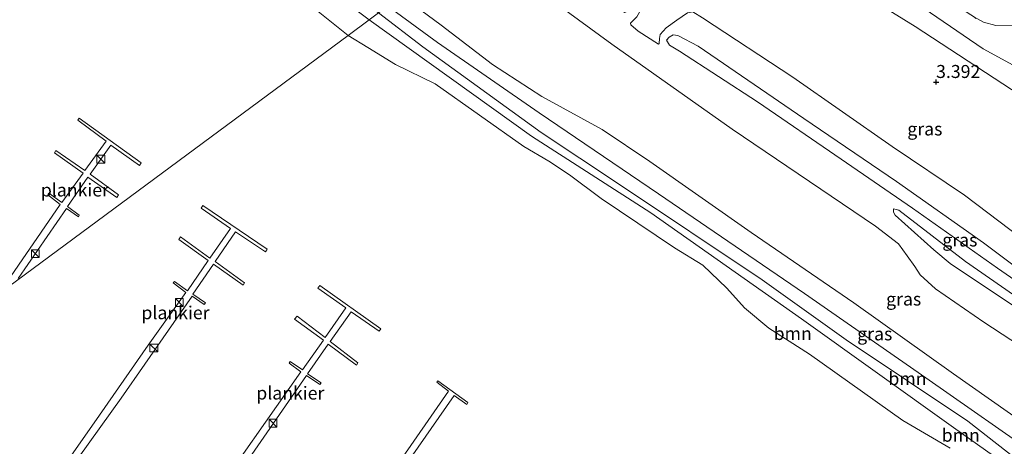
# Model space of a CAD drawing. Units: metres. Extents: x 169998 to 180005, y 482335 to 487502.
# Drawn here: x 170796 to 170986, y 485651 to 485733 of the extents above; entities that cross this region are included whole.
import ezdxf
from ezdxf.enums import TextEntityAlignment as Align

# ---------------------------------------------------------------- set-up
doc = ezdxf.new("R2010")
doc.units = ezdxf.units.M
doc.layers.get('0').update_dxf_attribs({"lineweight": 25})
for name, color, linetype, lineweight in [('B-ME-AL-OVERIG-GV-B7', 7, 'BV-GELEIDERAIL', 18), ('B-ME-GR-BOOM-GV-B6', 93, 'Continuous', 18), ('B-ME-GW-KRUINLIJN-L-B1', 93, 'Continuous', 18), ('B-ME-GW-TEENLIJN-L-B1', 93, 'Continuous', 18), ('B-ME-IE-GRASLAND-GV-B6', 93, 'Continuous', 18), ('B-ME-IE-HULPGEOMETRIE-L-B1', 53, 'Continuous', 18), ('B-ME-IE-INRICHTINGSELEMENT-S-B2', 253, 'Continuous', 18), ('B-ME-OB-WATERLIJN-L-B1', 133, 'OB-WATERLIJN', 18), ('B-ME-OG-WATER-GV-B6', 153, 'Continuous', 18), ('B-ME-VH-VERH_SOORT-ONVERHARD-GV-B6', 8, 'Continuous', 18)]:
    doc.layers.add(name, color=color, linetype=linetype, lineweight=lineweight)
doc.layers.add('B-ME-GW-HOOGTEPUNT-S-B1', color=10, linetype='Continuous')
doc.styles.add('NLCS-ISO', font='NLCS-ISO.TTF')
doc.linetypes.add('BV-GELEIDERAIL', pattern='A,10,-3,[108,NLCS.SHX,S=1,R=0,X=0,Y=0],-3', length=16)
doc.linetypes.add('OB-WATERLIJN', pattern='A,10,[32,NLCS.SHX,S=2,R=0,X=0,Y=0],-12', length=22)

# ---------------------------------------------------------------- blocks, each defined once
blk = doc.blocks.new('hoogtepunt')
for p, q in [((-0.5, 0), (0.5, 0)), ((0, 0.5), (0, -0.5))]:
    blk.add_line(p, q)
blk = doc.blocks.new('kast')
blk.add_line((-0.75, -0.75), (0.75, 0.75))
blk.add_lwpolyline([(-0.75, 0.75), (0.75, 0.75), (0.75, -0.75), (-0.75, -0.75)], close=True)

msp = doc.modelspace()

# ---------------------------------------------------------------- linework, layer by layer
at = {"layer": 'B-ME-AL-OVERIG-GV-B7'}
for points in [[(170792.209, 485680.655, 0.804), (170803.942, 485697.605, 0.751), (170801.55, 485699.482, 0.618), (170801.752, 485699.789, 0.61), (170804.278, 485697.982, 0.751), (170808.359, 485703.68, 0.495), (170802.833, 485707.587, 0.46), (170803.13, 485708.036, 0.451), (170808.691, 485704.14, 0.477), (170812.795, 485709.827, 0.513), (170807.327, 485713.849, 0.513), (170807.623, 485714.24, 0.521), (170819.543, 485705.622, 0.469), (170819.209, 485705.145, 0.477), (170813.728, 485709.03, 0.53), (170809.761, 485703.43, 0.46), (170815.174, 485699.482, 0.469), (170814.845, 485698.98, 0.469), (170809.314, 485702.913, 0.486), (170805.396, 485697.207, 0.751), (170807.64, 485695.549, 0.504), (170807.457, 485695.255, 0.477), (170805.178, 485696.845, 0.768), (170795.873, 485683.367, 0.812)], [(170794.124, 485632.299, 0.878), (170810.504, 485655.631, 0.865), (170820.921, 485670.594, 0.827), (170828.158, 485680.726, 0.827), (170825.746, 485682.522, 0.613), (170825.986, 485682.837, 0.601), (170828.48, 485681.04, 0.815), (170832.459, 485686.874, 0.525), (170826.801, 485690.919, 0.55), (170827.123, 485691.374, 0.525), (170832.797, 485687.279, 0.512), (170836.744, 485692.989, 0.601), (170831.107, 485696.948, 0.563), (170831.406, 485697.407, 0.575), (170843.807, 485689.023, 0.538), (170843.514, 485688.527, 0.55), (170837.714, 485692.348, 0.613), (170833.813, 485686.631, 0.487), (170839.454, 485682.553, 0.475), (170839.182, 485682.113, 0.55), (170833.46, 485686.133, 0.462), (170829.515, 485680.365, 0.79), (170831.913, 485678.701, 0.664), (170831.706, 485678.369, 0.676), (170829.383, 485679.985, 0.827), (170815.702, 485660.394, 0.853), (170807.565, 485649.003, 0.903)], [(170832.028, 485639.382, 0.853), (170850.277, 485665.455, 0.815), (170848.034, 485667.129, 0.676), (170848.274, 485667.444, 0.651), (170850.626, 485665.788, 0.79), (170854.636, 485671.523, 0.538), (170849.11, 485675.582, 0.525), (170849.565, 485676.133, 0.55), (170854.995, 485672.066, 0.512), (170858.968, 485677.713, 0.563), (170853.569, 485681.539, 0.575), (170853.944, 485682.032, 0.588), (170865.704, 485673.693, 0.601), (170865.392, 485673.225, 0.601), (170859.982, 485676.982, 0.563), (170855.949, 485671.251, 0.5), (170861.306, 485667.172, 0.55), (170860.994, 485666.703, 0.588), (170855.56, 485670.747, 0.525), (170851.571, 485665.069, 0.777), (170854.191, 485663.322, 0.701), (170853.974, 485663.003, 0.701), (170851.364, 485664.736, 0.84), (170837.398, 485644.554, 0.865)], [(170844.795, 485613.193, 0.802), (170865.967, 485643.296, 0.777), (170878.713, 485661.705, 0.727), (170876.465, 485663.415, 0.563), (170876.651, 485663.692, 0.601), (170882.488, 485659.512, 0.651), (170882.29, 485659.166, 0.664), (170879.844, 485660.896, 0.752), (170861.506, 485634.637, 0.79), (170845.865, 485612.448, 0.827), (170844.795, 485613.193, 0.802)]]:
    msp.add_polyline3d(points, dxfattribs=at)
at = {"layer": 'B-ME-GR-BOOM-GV-B6'}
for points in [[(170758.144, 485808.579, 1.236), (170761.945, 485805.822, 1.236), (170783.749, 485790.661, 1.4), (170806.696, 485775.176, 1.4), (170836.504, 485755.522, 1.498), (170865.273, 485734.49, 1.347), (170863.478, 485733.164, 0.05), (170838.66, 485751.685, 0.05), (170802.006, 485775.87, 0.118), (170768.013, 485799.138, 0.221), (170753.733, 485808.646, 0.262), (170758.144, 485808.579, 1.236)], [(170863.478, 485733.164, 0.05), (170859.382, 485730.139, -0.199), (170846.923, 485740.227, -0.199), (170835.06, 485749.142, -0.199), (170816.545, 485763.019, -0.199), (170805.562, 485770.673, -0.199), (170790.777, 485779.658, -0.199), (170766.982, 485796.216, -0.199), (170755.986, 485803.169, -0.199), (170753.733, 485808.646, 0.262), (170768.013, 485799.138, 0.221), (170802.006, 485775.87, 0.118), (170838.66, 485751.685, 0.05), (170863.478, 485733.164, 0.05)], [(171051.395, 485607.688, 1.443), (171046.289, 485602.599, 0.529), (171042.164, 485607.64, 0.555), (171037.261, 485612.409, 0.695), (171031.648, 485617.38, 0.718), (171018.461, 485626.811, 0.974), (170996.1, 485642.402, 1.184), (170978.711, 485655.943, 1.114), (170955.29, 485671.597, 1.394), (170939.107, 485683.151, 1.277), (170911.439, 485701.567, 1.277), (170896.579, 485711.444, 1.417), (170873.759, 485727.983, 1.207), (170865.273, 485734.49, 1.347), (170867.019, 485735.78, 1.503), (170876.628, 485728.779, 1.606), (170896.206, 485715.277, 1.63), (170919.152, 485699.657, 1.63), (170947.287, 485680.487, 1.63), (170970.679, 485664.249, 1.606), (170993.407, 485648.358, 1.583), (171013.481, 485634.273, 1.63), (171031.941, 485621.28, 1.443), (171051.395, 485607.688, 1.443)], [(170999.543, 485638.042, 0.111), (170975.996, 485654.746, 0.03), (170946.7, 485675.627, 0.098), (170917.711, 485696.004, -0.01), (170894.689, 485710.74, 0.044), (170863.478, 485733.164, 0.05), (170865.273, 485734.49, 1.347), (170873.759, 485727.983, 1.207), (170896.579, 485711.444, 1.417), (170911.439, 485701.567, 1.277), (170939.107, 485683.151, 1.277), (170955.29, 485671.597, 1.394), (170978.711, 485655.943, 1.114), (170996.1, 485642.402, 1.184)], [(170975.353, 485650.743, -0.199), (170966.237, 485656.098, -0.199), (170948.25, 485668.813, -0.199), (170940.411, 485673.855, -0.199), (170935.753, 485677.718, -0.199), (170932.311, 485681.542, -0.199), (170927.737, 485685.922, -0.199), (170922.254, 485689.281, -0.199), (170908.151, 485698.764, -0.199), (170902.016, 485703.344, -0.199), (170898.083, 485705.946, -0.199), (170893.236, 485708.804, -0.199), (170876.179, 485720.864, -0.199), (170868.544, 485724.545, -0.199), (170863.178, 485727.805, -0.199), (170859.382, 485730.139, -0.199), (170863.478, 485733.164, 0.05), (170894.689, 485710.74, 0.044), (170917.711, 485696.004, -0.01), (170946.7, 485675.627, 0.098), (170975.996, 485654.746, 0.03), (170999.543, 485638.042, 0.111)]]:
    msp.add_polyline3d(points, dxfattribs=at)
at = {"layer": 'B-ME-GW-KRUINLIJN-L-B1'}
for points in [[(170913.774, 485732.524, 1.3), (170915.015, 485733.693, 1.607), (170916.626, 485736.554, 1.981), (170916.488, 485738.648, 2.865), (170914.907, 485740.689, 3.239), (170914.789, 485741.536, 3.171), (170918.221, 485746.588, 3.001), (170920.491, 485751.35, 2.593), (170922.998, 485754.035, 3.342), (170924.626, 485755.428, 3.376), (170926.349, 485756.231, 3.342), (170928.248, 485755.955, 3.308), (170932.538, 485754.113, 3.239), (170951.671, 485742.406, 3.205), (170968.6, 485731.854, 3.342), (170987.156, 485719.731, 3.308), (171000.215, 485712.037, 3.478), (171004.704, 485708.473, 3.273), (171008.253, 485705.603, 3.137), (171013.325, 485699.937, 3.103), (171017.129, 485696.867, 3.035), (171018.566, 485694.722, 3.001)], [(170883.535, 485747.977, 3.154), (170910.199, 485728.485, 3.324), (170933.355, 485712.111, 3.494), (170960.988, 485693.482, 3.46), (170965.372, 485690.062, 3.426), (170967.073, 485687.779, 3.528), (170968.52, 485685.696, 3.528), (170969.53, 485684.066, 3.392), (170972.505, 485681.385, 3.392), (170981.789, 485674.972, 3.494), (171006.313, 485658.982, 3.528), (171026.799, 485644.029, 3.392), (171051.923, 485626.826, 3.324), (171063.012, 485619.266, 3.211)], [(171054.609, 485610.892, 3.432), (171034.794, 485624.411, 3.525), (171016.727, 485636.598, 3.432), (170996.658, 485650.573, 3.315), (170975.994, 485665.059, 3.525), (170956.784, 485678.676, 3.432), (170937.018, 485692.231, 3.455), (170917.534, 485705.914, 3.432), (170908.317, 485712.082, 3.432), (170896.675, 485718.38, 3.339), (170887.219, 485724.564, 3.292), (170877.35, 485732.103, 3.269), (170869.745, 485737.792, 3.216)], [(170865.273, 485734.49, 1.347), (170873.759, 485727.983, 1.207), (170896.579, 485711.444, 1.417), (170911.439, 485701.567, 1.277), (170939.107, 485683.151, 1.277), (170955.29, 485671.597, 1.394), (170978.711, 485655.943, 1.114), (170996.1, 485642.402, 1.184), (171018.461, 485626.811, 0.974), (171031.648, 485617.38, 0.718), (171037.261, 485612.409, 0.695), (171042.164, 485607.64, 0.555), (171046.289, 485602.599, 0.529)], [(170989.194, 485691.041, 3.444), (170978.097, 485699.436, 3.308), (170964.161, 485708.802, 3.308), (170945.068, 485722.127, 3.342), (170927.638, 485733.526, 3.342), (170925.782, 485734.655, 3.137), (170924.764, 485734.47, 2.763), (170922.727, 485733.111, 1.981), (170920.635, 485731.602, 1.402), (170919.471, 485730.325, 1.232), (170919.351, 485729.58, 1.13), (170919.314, 485728.566, 1.096)], [(170964.445, 485696.769, 1.517), (170965.428, 485696.546, 1.448), (170978.295, 485686.684, 1.517), (170999.945, 485671.638, 1.414), (171021.266, 485657.505, 1.38), (171044.861, 485640.901, 1.483), (171068.643, 485624.878, 1.3)]]:
    msp.add_polyline3d(points, dxfattribs=at)
at = {"layer": 'B-ME-GW-TEENLIJN-L-B1'}
for points in [[(170863.478, 485733.164, 0.05), (170838.66, 485751.685, 0.05), (170802.006, 485775.87, 0.118), (170768.013, 485799.138, 0.221), (170753.733, 485808.646, 0.262), (170752.671, 485809.851, 0.202), (170750.734, 485808.541, 0.214), (170746.765, 485805.426, 0.298), (170741.582, 485800.553, 0.374), (170738.306, 485798.343, 0.347), (170735.704, 485798.83, 0.28), (170733.312, 485801.886, 0.271), (170732.909, 485804.991, 0.167), (170735.891, 485809.053, 0.199), (170752.944, 485825.774, 0.203), (170773.229, 485845.578, 0.199), (170787.768, 485859.059, 0.208), (170791.221, 485862.951, 0.203), (170791.744, 485864.631, 0.203), (170790.089, 485865.819, 0.113), (170786.829, 485867.082, -0.199)], [(170888.711, 485751.8, 0.628), (170903.548, 485741.845, 0.628), (170911.972, 485735.011, 0.705), (170912.701, 485734.578, 0.705), (170913.492, 485734.982, 0.653), (170913.93, 485735.298, 0.679), (170913.9, 485735.86, 0.576), (170913.15, 485736.901, 0.653), (170910.418, 485739.303, 0.602), (170909.496, 485740.929, 0.602), (170909.44, 485742.22, 0.602), (170909.983, 485743.777, 0.628), (170916.926, 485754.071, 0.834), (170921.558, 485759.658, 0.86), (170922.638, 485760.645, 0.757), (170924.478, 485761.846, 0.602), (170926.25, 485762.333, 0.653), (170928.709, 485761.983, 0.499), (170942.215, 485754.107, 0.576), (170962.627, 485740.635, 0.55), (170981.703, 485727.574, 0.886), (170996.087, 485719.749, 1.067)], [(171051.395, 485607.688, 1.443), (171031.941, 485621.28, 1.443), (171013.481, 485634.273, 1.63), (170993.407, 485648.358, 1.583), (170970.679, 485664.249, 1.606), (170947.287, 485680.487, 1.63), (170919.152, 485699.657, 1.63), (170896.206, 485715.277, 1.63), (170876.628, 485728.779, 1.606), (170867.019, 485735.78, 1.503)], [(171005.85, 485627.899, -0.199), (171002.908, 485633.375, 0.039), (170999.543, 485638.042, 0.111), (170975.996, 485654.746, 0.03), (170946.7, 485675.627, 0.098), (170917.711, 485696.004, -0.01), (170894.689, 485710.74, 0.044), (170863.478, 485733.164, 0.05)], [(170919.314, 485728.566, 1.096), (170919.177, 485728.468, 1.174), (170915.251, 485730.967, 1.329), (170913.848, 485732.162, 1.277), (170913.774, 485732.524, 1.3)], [(170998.162, 485677.944, 0.757), (170981.768, 485690.232, 0.808), (170965.026, 485702.02, 0.653), (170947.156, 485714.16, 0.653), (170926.793, 485728.083, 0.731), (170922.92, 485730.163, 0.783), (170921.97, 485730.269, 0.757), (170921.198, 485729.837, 0.808), (170920.733, 485729.211, 0.808), (170921.264, 485728.303, 0.783), (170923.22, 485727.09, 0.757), (170938.237, 485717.348, 0.705), (170954.332, 485706.343, 0.628), (170968.071, 485696.929, 0.653), (170984.42, 485685.399, 0.705), (171001.405, 485673.62, 0.628)], [(171066.647, 485622.888, 1.555), (171045.155, 485637.603, 1.687), (171014.505, 485659.048, 1.585), (170987.346, 485678.238, 1.585), (170975.334, 485686.304, 1.585), (170972.215, 485688.881, 1.687), (170964.724, 485695.545, 1.585), (170964.406, 485696.138, 1.483), (170964.445, 485696.769, 1.517)]]:
    msp.add_polyline3d(points, dxfattribs=at)
at = {"layer": 'B-ME-IE-GRASLAND-GV-B6'}
for points in [[(170987.156, 485719.731, 3.308), (170968.6, 485731.854, 3.342), (170951.671, 485742.406, 3.205), (170932.538, 485754.113, 3.239), (170928.248, 485755.955, 3.308), (170926.349, 485756.231, 3.342), (170924.626, 485755.428, 3.376), (170922.998, 485754.035, 3.342), (170920.491, 485751.35, 2.593), (170918.221, 485746.588, 3.001), (170914.789, 485741.536, 3.171), (170914.907, 485740.689, 3.239), (170916.488, 485738.648, 2.865), (170916.626, 485736.554, 1.981), (170915.015, 485733.693, 1.607), (170913.774, 485732.524, 1.3), (170913.848, 485732.162, 1.277), (170915.251, 485730.967, 1.329), (170919.177, 485728.468, 1.174), (170919.314, 485728.566, 1.096)], [(170996.658, 485650.573, 3.315), (170975.994, 485665.059, 3.525), (170956.784, 485678.676, 3.432), (170937.018, 485692.231, 3.455), (170917.534, 485705.914, 3.432), (170908.317, 485712.082, 3.432), (170896.675, 485718.38, 3.339), (170887.219, 485724.564, 3.292), (170877.35, 485732.103, 3.269), (170869.745, 485737.792, 3.216), (170883.535, 485747.977, 3.154), (170910.199, 485728.485, 3.324), (170933.355, 485712.111, 3.494), (170960.988, 485693.482, 3.46), (170965.372, 485690.062, 3.426), (170967.073, 485687.779, 3.528), (170968.52, 485685.696, 3.528), (170969.53, 485684.066, 3.392), (170972.505, 485681.385, 3.392), (170981.789, 485674.972, 3.494), (171006.313, 485658.982, 3.528), (171026.799, 485644.029, 3.392)], [(171006.313, 485658.982, 3.528), (170981.789, 485674.972, 3.494), (170972.505, 485681.385, 3.392), (170969.53, 485684.066, 3.392), (170968.52, 485685.696, 3.528), (170967.073, 485687.779, 3.528), (170965.372, 485690.062, 3.426), (170960.988, 485693.482, 3.46), (170933.355, 485712.111, 3.494), (170910.199, 485728.485, 3.324), (170883.535, 485747.977, 3.154)], [(170951.671, 485742.406, 3.205), (170968.6, 485731.854, 3.342), (170987.156, 485719.731, 3.308)], [(170996.087, 485719.749, 1.067), (170981.703, 485727.574, 0.886), (170962.627, 485740.635, 0.55)], [(170962.627, 485740.635, 0.55), (170981.703, 485727.574, 0.886), (170996.087, 485719.749, 1.067)], [(171054.609, 485610.892, 3.432), (171051.395, 485607.688, 1.443), (171031.941, 485621.28, 1.443), (171013.481, 485634.273, 1.63), (170993.407, 485648.358, 1.583), (170970.679, 485664.249, 1.606), (170947.287, 485680.487, 1.63), (170919.152, 485699.657, 1.63), (170896.206, 485715.277, 1.63), (170876.628, 485728.779, 1.606), (170867.019, 485735.78, 1.503), (170869.745, 485737.792, 3.216), (170877.35, 485732.103, 3.269), (170887.219, 485724.564, 3.292), (170896.675, 485718.38, 3.339), (170908.317, 485712.082, 3.432), (170917.534, 485705.914, 3.432), (170937.018, 485692.231, 3.455), (170956.784, 485678.676, 3.432), (170975.994, 485665.059, 3.525), (170996.658, 485650.573, 3.315), (171016.727, 485636.598, 3.432), (171034.794, 485624.411, 3.525), (171054.609, 485610.892, 3.432)], [(170924.764, 485734.47, 2.763), (170922.727, 485733.111, 1.981), (170920.635, 485731.602, 1.402), (170919.471, 485730.325, 1.232), (170919.351, 485729.58, 1.13), (170919.314, 485728.566, 1.096), (170919.177, 485728.468, 1.174), (170915.251, 485730.967, 1.329), (170913.848, 485732.162, 1.277), (170913.774, 485732.524, 1.3), (170915.015, 485733.693, 1.607)], [(170919.314, 485728.566, 1.096), (170919.351, 485729.58, 1.13), (170919.471, 485730.325, 1.232), (170920.635, 485731.602, 1.402), (170922.727, 485733.111, 1.981), (170924.764, 485734.47, 2.763), (170925.782, 485734.655, 3.137), (170927.638, 485733.526, 3.342), (170945.068, 485722.127, 3.342), (170964.161, 485708.802, 3.308), (170978.097, 485699.436, 3.308), (170989.194, 485691.041, 3.444)], [(170989.194, 485691.041, 3.444), (170978.097, 485699.436, 3.308), (170964.161, 485708.802, 3.308), (170945.068, 485722.127, 3.342), (170927.638, 485733.526, 3.342)], [(170980.257, 485733.395, 0.962), (170980.021, 485733.674, 0.941), (170981.786, 485732.713, 0.965), (170984.104, 485732.036, 0.965), (170989.779, 485732.018, 1.01), (170996.575, 485731.739, 1.041), (170999.796, 485730.815, 1.172), (171004.385, 485727.563, 1.293), (171010.731, 485720.945, 1.397), (171015.253, 485716.531, 1.543), (171022.765, 485710.017, 1.667), (171032.162, 485702.884, 1.834), (171048.399, 485690.729, 2.145), (171067.122, 485676.982, 2.27), (171083.819, 485664.187, 2.291), (171097.026, 485653.166, 2.333)], [(171001.405, 485673.62, 0.628), (170984.42, 485685.399, 0.705), (170968.071, 485696.929, 0.653), (170954.332, 485706.343, 0.628), (170938.237, 485717.348, 0.705), (170923.22, 485727.09, 0.757), (170921.264, 485728.303, 0.783), (170920.733, 485729.211, 0.808), (170921.198, 485729.837, 0.808), (170921.97, 485730.269, 0.757), (170922.92, 485730.163, 0.783), (170926.793, 485728.083, 0.731), (170947.156, 485714.16, 0.653), (170965.026, 485702.02, 0.653), (170981.768, 485690.232, 0.808), (170998.162, 485677.944, 0.757)], [(170998.162, 485677.944, 0.757), (170981.768, 485690.232, 0.808), (170965.026, 485702.02, 0.653), (170947.156, 485714.16, 0.653), (170926.793, 485728.083, 0.731), (170922.92, 485730.163, 0.783), (170921.97, 485730.269, 0.757), (170921.198, 485729.837, 0.808), (170920.733, 485729.211, 0.808), (170921.264, 485728.303, 0.783), (170923.22, 485727.09, 0.757), (170938.237, 485717.348, 0.705), (170954.332, 485706.343, 0.628), (170968.071, 485696.929, 0.653), (170984.42, 485685.399, 0.705), (171001.405, 485673.62, 0.628)], [(171068.643, 485624.878, 1.3), (171066.647, 485622.888, 1.555), (171045.155, 485637.603, 1.687), (171014.505, 485659.048, 1.585), (170987.346, 485678.238, 1.585), (170975.334, 485686.304, 1.585), (170972.215, 485688.881, 1.687), (170964.724, 485695.545, 1.585), (170964.406, 485696.138, 1.483), (170964.445, 485696.769, 1.517), (170965.428, 485696.546, 1.448), (170978.295, 485686.684, 1.517), (170999.945, 485671.638, 1.414), (171021.266, 485657.505, 1.38), (171044.861, 485640.901, 1.483), (171068.643, 485624.878, 1.3)], [(171044.861, 485640.901, 1.483), (171021.266, 485657.505, 1.38), (170999.945, 485671.638, 1.414), (170978.295, 485686.684, 1.517), (170965.428, 485696.546, 1.448), (170964.445, 485696.769, 1.517), (170964.406, 485696.138, 1.483), (170964.724, 485695.545, 1.585), (170972.215, 485688.881, 1.687), (170975.334, 485686.304, 1.585), (170987.346, 485678.238, 1.585), (171014.505, 485659.048, 1.585), (171045.155, 485637.603, 1.687)]]:
    msp.add_polyline3d(points, dxfattribs=at)
at = {"layer": 'B-ME-IE-HULPGEOMETRIE-L-B1'}
msp.add_polyline3d([(170759.72, 485656.535, -0.199), (170859.382, 485730.139, -0.199), (170863.478, 485733.164, 0.05), (170865.273, 485734.49, 1.347)], dxfattribs=at)
at = {"layer": 'B-ME-OB-WATERLIJN-L-B1'}
for points in [[(170859.382, 485730.139, -0.199), (170846.923, 485740.227, -0.199), (170835.06, 485749.142, -0.199), (170816.545, 485763.019, -0.199), (170805.562, 485770.673, -0.199), (170790.777, 485779.658, -0.199), (170766.982, 485796.216, -0.199), (170755.986, 485803.169, -0.199), (170752.522, 485803.9, -0.199), (170749.095, 485803.647, -0.199), (170746.462, 485801.963, -0.199), (170741.903, 485798.429, -0.199), (170739.803, 485797.245, -0.199), (170737.962, 485796.573, -0.199), (170735.611, 485796.374, -0.199)], [(170975.353, 485650.743, -0.199), (170966.237, 485656.098, -0.199), (170948.25, 485668.813, -0.199), (170940.411, 485673.855, -0.199), (170935.753, 485677.718, -0.199), (170932.311, 485681.542, -0.199), (170927.737, 485685.922, -0.199), (170922.254, 485689.281, -0.199), (170908.151, 485698.764, -0.199), (170902.016, 485703.344, -0.199), (170898.083, 485705.946, -0.199), (170893.236, 485708.804, -0.199), (170876.179, 485720.864, -0.199), (170868.544, 485724.545, -0.199), (170863.178, 485727.805, -0.199), (170859.382, 485730.139, -0.199)]]:
    msp.add_polyline3d(points, dxfattribs=at)
at = {"layer": 'B-ME-OG-WATER-GV-B6'}
for points in [[(170755.986, 485803.169, -0.199), (170766.982, 485796.216, -0.199), (170790.777, 485779.658, -0.199), (170805.562, 485770.673, -0.199), (170816.545, 485763.019, -0.199), (170835.06, 485749.142, -0.199), (170846.923, 485740.227, -0.199), (170859.382, 485730.139, -0.199), (170759.72, 485656.535, -0.199), (170705.726, 485694.281, -0.199), (170739.516, 485743.242, -0.199), (170714.024, 485760.957, -0.199), (170735.611, 485796.374, -0.199), (170737.962, 485796.573, -0.199), (170739.803, 485797.245, -0.199), (170741.903, 485798.429, -0.199), (170746.462, 485801.963, -0.199), (170749.095, 485803.647, -0.199), (170752.522, 485803.9, -0.199), (170755.986, 485803.169, -0.199)], [(170759.72, 485656.535, -0.199), (170859.382, 485730.139, -0.199), (170863.178, 485727.805, -0.199), (170868.544, 485724.545, -0.199), (170876.179, 485720.864, -0.199), (170893.236, 485708.804, -0.199), (170898.083, 485705.946, -0.199), (170902.016, 485703.344, -0.199), (170908.151, 485698.764, -0.199), (170922.254, 485689.281, -0.199), (170927.737, 485685.922, -0.199), (170932.311, 485681.542, -0.199), (170935.753, 485677.718, -0.199), (170940.411, 485673.855, -0.199), (170948.25, 485668.813, -0.199), (170966.237, 485656.098, -0.199), (170975.353, 485650.743, -0.199)]]:
    msp.add_polyline3d(points, dxfattribs=at)
at = {"layer": 'B-ME-VH-VERH_SOORT-ONVERHARD-GV-B6'}
msp.add_polyline3d([(170981.855, 485736.231, 0.767), (170984.454, 485735.308, 0.852), (170988.35, 485734.837, 0.938), (170993.554, 485735.136, 1.019), (170995.295, 485735.755, 1.127), (170999.761, 485732.071, 1.127), (171004.385, 485727.563, 1.293), (170999.796, 485730.815, 1.172), (170996.575, 485731.739, 1.041), (170989.779, 485732.018, 1.01), (170984.104, 485732.036, 0.965), (170981.786, 485732.713, 0.965), (170980.021, 485733.674, 0.941), (170972.377, 485738.625, 0.941), (170954.041, 485751.751, 0.791), (170936.706, 485763.871, 0.919), (170920.551, 485775.315, 0.838), (170922.544, 485776.787, 0.767), (170940.924, 485763.935, 0.852), (170961.547, 485749.696, 0.831), (170979.806, 485737.205, 0.917), (170981.248, 485736.45, 0.852), (170981.855, 485736.231, 0.767)], dxfattribs=at)

# ---------------------------------------------------------------- block references
at = {"layer": 'B-ME-GW-HOOGTEPUNT-S-B1', "rotation": 90}
msp.add_blockref('hoogtepunt', (170972.625, 485721.179, 3.392), dxfattribs=at)
msp.add_blockref('hoogtepunt', (170972.625, 485721.179, 3.392), dxfattribs=at)
at = {"layer": 'B-ME-IE-INRICHTINGSELEMENT-S-B2', "rotation": 90}
for p in [(170811.774, 485706.334, 0.525), (170799.153, 485688.158, 0.849), (170826.892, 485678.774, 0.954), (170821.996, 485670.006, 0.842), (170844.942, 485655.568, 0.927)]:
    msp.add_blockref('kast', p, dxfattribs=at)

# ---------------------------------------------------------------- texts
at = {"layer": 'B-ME-AL-OVERIG-GV-B7', "ltscale": 0.2, "style": 'NLCS-ISO'}
for p in [(170806.7926, 485700.4141), (170826.1569, 485676.8049), (170848.2735, 485661.3511)]:
    msp.add_text('plankier', height=2.5, dxfattribs=at).set_placement(p, align=Align.MIDDLE_CENTER)
at = {"layer": 'B-ME-GR-BOOM-GV-B6', "ltscale": 0.2, "style": 'NLCS-ISO'}
for p in [(170945.0121, 485672.8052), (170967.1113, 485664.1222), (170977.3719, 485653.2396)]:
    msp.add_text('bmn', height=2.5, dxfattribs=at).set_placement(p, align=Align.MIDDLE_CENTER)
at = {"layer": 'B-ME-GW-HOOGTEPUNT-S-B1', "ltscale": 0.2, "style": 'NLCS-ISO'}
msp.add_text('3.392', height=2.5, dxfattribs=at).set_placement((170972.625, 485721.179, 3.392), align=Align.BOTTOM_LEFT)
msp.add_text('3.392', height=2.5, dxfattribs=at).set_placement((170972.625, 485721.179, 3.392), align=Align.BOTTOM_LEFT)
at = {"layer": 'B-ME-IE-GRASLAND-GV-B6', "ltscale": 0.2, "style": 'NLCS-ISO'}
for p in [(170970.459, 485712.1535), (170970.459, 485712.1535), (170977.1975, 485690.7995), (170966.3785, 485679.4345), (170960.814, 485672.74)]:
    msp.add_text('gras', height=2.5, dxfattribs=at).set_placement(p, align=Align.MIDDLE_CENTER)

doc.saveas('drawing.dxf')
